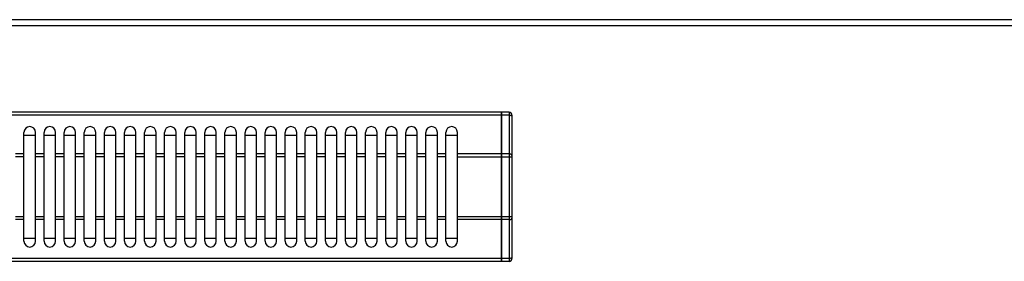
# Model space of a CAD drawing. Units: millimetres. Extents: x -74 to 3161, y -17 to 2011.
# Drawn here: x 1387 to 1730, y 623 to 707 of the extents above; entities that cross this region are included whole.
import ezdxf

# ---------------------------------------------------------------- set-up
doc = ezdxf.new("R2010")
doc.units = ezdxf.units.MM
doc.header["$LTSCALE"] = 164.99967
doc.layers.get('0').update_dxf_attribs({"linetype": 'CONTINUOUS'})
doc.layers.add('AXES', color=7, linetype='CONTINUOUS')

msp = doc.modelspace()

# ---------------------------------------------------------------- linework, layer by layer
at = {"color": 7, "linetype": 'CONTINUOUS'}
for p, q in [((2128.66, 706.98), (-72.34, 706.98)), ((1554.56, 674.68), (1190.76, 674.68)), ((1554.56, 622.68), (1554.56, 674.68)), ((1554.66, 674.58), (1554.56, 674.58)), ((1557.16, 674.68), (1554.66, 674.68)), ((1554.66, 622.68), (1554.66, 674.68)), ((1558.16, 673.68), (1558.16, 623.68)), ((1388.16, 666.68), (1392.16, 666.68)), ((1395.16, 666.68), (1399.16, 666.68)), ((1402.16, 666.68), (1406.16, 666.68)), ((1409.16, 666.68), (1413.16, 666.68)), ((1416.16, 666.68), (1420.16, 666.68)), ((1423.16, 666.68), (1427.16, 666.68)), ((1430.16, 666.68), (1434.16, 666.68)), ((1437.16, 666.68), (1441.16, 666.68)), ((1444.16, 666.68), (1448.16, 666.68)), ((1451.16, 666.68), (1455.16, 666.68)), ((1458.16, 666.68), (1462.16, 666.68)), ((1465.16, 666.68), (1469.16, 666.68)), ((1472.16, 666.68), (1476.16, 666.68)), ((1479.16, 666.68), (1483.16, 666.68)), ((1486.16, 666.68), (1490.16, 666.68)), ((1493.16, 666.68), (1497.16, 666.68)), ((1500.16, 666.68), (1504.16, 666.68)), ((1507.16, 666.68), (1511.16, 666.68)), ((1514.16, 666.68), (1518.16, 666.68)), ((1521.16, 666.68), (1525.16, 666.68)), ((1528.16, 666.68), (1532.16, 666.68)), ((1535.16, 666.68), (1539.16, 666.68)), ((1392.16, 630.68), (1388.16, 630.68)), ((1399.16, 630.68), (1395.16, 630.68)), ((1406.16, 630.68), (1402.16, 630.68)), ((1413.16, 630.68), (1409.16, 630.68)), ((1420.16, 630.68), (1416.16, 630.68)), ((1427.16, 630.68), (1423.16, 630.68)), ((1434.16, 630.68), (1430.16, 630.68)), ((1441.16, 630.68), (1437.16, 630.68)), ((1448.16, 630.68), (1444.16, 630.68)), ((1455.16, 630.68), (1451.16, 630.68)), ((1462.16, 630.68), (1458.16, 630.68)), ((1469.16, 630.68), (1465.16, 630.68)), ((1476.16, 630.68), (1472.16, 630.68)), ((1483.16, 630.68), (1479.16, 630.68)), ((1490.16, 630.68), (1486.16, 630.68)), ((1497.16, 630.68), (1493.16, 630.68)), ((1504.16, 630.68), (1500.16, 630.68)), ((1511.16, 630.68), (1507.16, 630.68)), ((1518.16, 630.68), (1514.16, 630.68)), ((1525.16, 630.68), (1521.16, 630.68)), ((1532.16, 630.68), (1528.16, 630.68)), ((1539.16, 630.68), (1535.16, 630.68)), ((1554.56, 622.68), (1190.76, 622.68)), ((1554.66, 622.78), (1554.56, 622.78)), ((1557.16, 622.68), (1554.66, 622.68))]:
    msp.add_line(p, q, dxfattribs=at)
at = {"color": 9, "linetype": 'CONTINUOUS'}
for p, q in [((-74.34, 704.98), (2130.66, 704.98)), ((1554.56, 673.68), (1190.76, 673.68)), ((1554.66, 673.63), (1554.56, 673.63)), ((1557.16, 673.68), (1554.66, 673.68)), ((1557.16, 674.68), (1557.16, 622.68)), ((1554.56, 660.15), (1539.16, 660.15)), ((1539.16, 659.15), (1558.16, 659.15)), ((1554.66, 660.1), (1554.56, 660.1)), ((1557.16, 660.15), (1554.66, 660.15)), ((1558.16, 638.22), (1539.16, 638.22)), ((1554.56, 637.22), (1539.16, 637.22)), ((1554.66, 637.27), (1554.56, 637.27)), ((1557.16, 637.22), (1554.66, 637.22)), ((1554.56, 623.68), (1190.76, 623.68)), ((1554.66, 623.73), (1554.56, 623.73)), ((1557.16, 623.68), (1554.66, 623.68))]:
    msp.add_line(p, q, dxfattribs=at)
at = {"color": 7, "linetype": 'CONTINUOUS'}
for centre, start, end in [((1557.16, 673.68), 0, 90), ((1557.16, 623.68), 270, 360)]:
    msp.add_arc(centre, 1, start, end, dxfattribs=at)
at = {"color": 9, "linetype": 'CONTINUOUS'}
for points, knots in [([(1557.16, 673.68), (1557.29, 673.68), (1557.54, 673.66), (1557.91, 673.55), (1558.16, 673.34), (1558.16, 673.18)], [0, 0, 0, 0, 0.324374, 0.612789, 1, 1, 1, 1]), ([(1558.16, 659.65), (1558.16, 659.8), (1557.91, 660.02), (1557.54, 660.12), (1557.29, 660.15), (1557.16, 660.15)], [0, 0, 0, 0, 0.387211, 0.675626, 1, 1, 1, 1]), ([(1557.16, 637.22), (1557.29, 637.22), (1557.54, 637.25), (1557.91, 637.35), (1558.16, 637.57), (1558.16, 637.72)], [0, 0, 0, 0, 0.324374, 0.612789, 1, 1, 1, 1]), ([(1558.16, 624.18), (1558.16, 624.03), (1557.91, 623.81), (1557.54, 623.71), (1557.29, 623.68), (1557.16, 623.68)], [0, 0, 0, 0, 0.387211, 0.675626, 1, 1, 1, 1])]:
    msp.add_open_spline(points, degree=3, knots=knots, dxfattribs=at)
at = {"layer": 'AXES', "color": 7, "linetype": 'CONTINUOUS'}
for p, q in [((1388.16, 629.68), (1388.16, 667.68)), ((1392.16, 629.68), (1392.16, 667.68)), ((1395.16, 629.68), (1395.16, 667.68)), ((1399.16, 629.68), (1399.16, 667.68)), ((1402.16, 629.68), (1402.16, 667.68)), ((1406.16, 629.68), (1406.16, 667.68)), ((1409.16, 629.68), (1409.16, 667.68)), ((1413.16, 629.68), (1413.16, 667.68)), ((1416.16, 629.68), (1416.16, 667.68)), ((1420.16, 629.68), (1420.16, 667.68)), ((1423.16, 629.68), (1423.16, 667.68)), ((1427.16, 629.68), (1427.16, 667.68)), ((1430.16, 629.68), (1430.16, 667.68)), ((1434.16, 629.68), (1434.16, 667.68)), ((1437.16, 629.68), (1437.16, 667.68)), ((1441.16, 629.68), (1441.16, 667.68)), ((1444.16, 629.68), (1444.16, 667.68)), ((1448.16, 629.68), (1448.16, 667.68)), ((1451.16, 629.68), (1451.16, 667.68)), ((1455.16, 629.68), (1455.16, 667.68)), ((1458.16, 629.68), (1458.16, 667.68)), ((1462.16, 629.68), (1462.16, 667.68)), ((1465.16, 629.68), (1465.16, 667.68)), ((1469.16, 629.68), (1469.16, 667.68)), ((1472.16, 629.68), (1472.16, 667.68)), ((1476.16, 629.68), (1476.16, 667.68)), ((1479.16, 629.68), (1479.16, 667.68)), ((1483.16, 629.68), (1483.16, 667.68)), ((1486.16, 629.68), (1486.16, 667.68)), ((1490.16, 629.68), (1490.16, 667.68)), ((1493.16, 629.68), (1493.16, 667.68)), ((1497.16, 629.68), (1497.16, 667.68)), ((1500.16, 629.68), (1500.16, 667.68)), ((1504.16, 629.68), (1504.16, 667.68)), ((1507.16, 629.68), (1507.16, 667.68)), ((1511.16, 629.68), (1511.16, 667.68)), ((1514.16, 629.68), (1514.16, 667.68)), ((1518.16, 629.68), (1518.16, 667.68)), ((1521.16, 629.68), (1521.16, 667.68)), ((1525.16, 629.68), (1525.16, 667.68)), ((1528.16, 629.68), (1528.16, 667.68)), ((1532.16, 629.68), (1532.16, 667.68)), ((1535.16, 629.68), (1535.16, 667.68)), ((1539.16, 629.68), (1539.16, 667.68))]:
    msp.add_line(p, q, dxfattribs=at)
at = {"layer": 'AXES', "color": 9, "linetype": 'CONTINUOUS'}
for p, q in [((1388.16, 660.15), (1385.16, 660.15)), ((1388.16, 659.15), (1385.16, 659.15)), ((1395.16, 660.15), (1392.16, 660.15)), ((1395.16, 659.15), (1392.16, 659.15)), ((1402.16, 660.15), (1399.16, 660.15)), ((1402.16, 659.15), (1399.16, 659.15)), ((1409.16, 660.15), (1406.16, 660.15)), ((1409.16, 659.15), (1406.16, 659.15)), ((1416.16, 660.15), (1413.16, 660.15)), ((1416.16, 659.15), (1413.16, 659.15)), ((1423.16, 660.15), (1420.16, 660.15)), ((1423.16, 659.15), (1420.16, 659.15)), ((1430.16, 660.15), (1427.16, 660.15)), ((1430.16, 659.15), (1427.16, 659.15)), ((1437.16, 660.15), (1434.16, 660.15)), ((1437.16, 659.15), (1434.16, 659.15)), ((1444.16, 660.15), (1441.16, 660.15)), ((1444.16, 659.15), (1441.16, 659.15)), ((1451.16, 660.15), (1448.16, 660.15)), ((1451.16, 659.15), (1448.16, 659.15)), ((1458.16, 660.15), (1455.16, 660.15)), ((1458.16, 659.15), (1455.16, 659.15)), ((1465.16, 660.15), (1462.16, 660.15)), ((1465.16, 659.15), (1462.16, 659.15)), ((1472.16, 660.15), (1469.16, 660.15)), ((1472.16, 659.15), (1469.16, 659.15)), ((1479.16, 660.15), (1476.16, 660.15)), ((1479.16, 659.15), (1476.16, 659.15)), ((1486.16, 660.15), (1483.16, 660.15)), ((1486.16, 659.15), (1483.16, 659.15)), ((1493.16, 660.15), (1490.16, 660.15)), ((1493.16, 659.15), (1490.16, 659.15)), ((1500.16, 660.15), (1497.16, 660.15)), ((1500.16, 659.15), (1497.16, 659.15)), ((1507.16, 660.15), (1504.16, 660.15)), ((1507.16, 659.15), (1504.16, 659.15)), ((1514.16, 660.15), (1511.16, 660.15)), ((1514.16, 659.15), (1511.16, 659.15)), ((1521.16, 660.15), (1518.16, 660.15)), ((1521.16, 659.15), (1518.16, 659.15)), ((1528.16, 660.15), (1525.16, 660.15)), ((1528.16, 659.15), (1525.16, 659.15)), ((1535.16, 660.15), (1532.16, 660.15)), ((1535.16, 659.15), (1532.16, 659.15)), ((1388.16, 638.22), (1385.16, 638.22)), ((1395.16, 638.22), (1392.16, 638.22)), ((1402.16, 638.22), (1399.16, 638.22)), ((1409.16, 638.22), (1406.16, 638.22)), ((1416.16, 638.22), (1413.16, 638.22)), ((1423.16, 638.22), (1420.16, 638.22)), ((1430.16, 638.22), (1427.16, 638.22)), ((1437.16, 638.22), (1434.16, 638.22)), ((1444.16, 638.22), (1441.16, 638.22)), ((1451.16, 638.22), (1448.16, 638.22)), ((1458.16, 638.22), (1455.16, 638.22)), ((1465.16, 638.22), (1462.16, 638.22)), ((1472.16, 638.22), (1469.16, 638.22)), ((1479.16, 638.22), (1476.16, 638.22)), ((1486.16, 638.22), (1483.16, 638.22)), ((1493.16, 638.22), (1490.16, 638.22)), ((1500.16, 638.22), (1497.16, 638.22)), ((1507.16, 638.22), (1504.16, 638.22)), ((1514.16, 638.22), (1511.16, 638.22)), ((1521.16, 638.22), (1518.16, 638.22)), ((1528.16, 638.22), (1525.16, 638.22)), ((1535.16, 638.22), (1532.16, 638.22)), ((1388.16, 637.22), (1385.16, 637.22)), ((1395.16, 637.22), (1392.16, 637.22)), ((1402.16, 637.22), (1399.16, 637.22)), ((1409.16, 637.22), (1406.16, 637.22)), ((1416.16, 637.22), (1413.16, 637.22)), ((1423.16, 637.22), (1420.16, 637.22)), ((1430.16, 637.22), (1427.16, 637.22)), ((1437.16, 637.22), (1434.16, 637.22)), ((1444.16, 637.22), (1441.16, 637.22)), ((1451.16, 637.22), (1448.16, 637.22)), ((1458.16, 637.22), (1455.16, 637.22)), ((1465.16, 637.22), (1462.16, 637.22)), ((1472.16, 637.22), (1469.16, 637.22)), ((1479.16, 637.22), (1476.16, 637.22)), ((1486.16, 637.22), (1483.16, 637.22)), ((1493.16, 637.22), (1490.16, 637.22)), ((1500.16, 637.22), (1497.16, 637.22)), ((1507.16, 637.22), (1504.16, 637.22)), ((1514.16, 637.22), (1511.16, 637.22)), ((1521.16, 637.22), (1518.16, 637.22)), ((1528.16, 637.22), (1525.16, 637.22)), ((1535.16, 637.22), (1532.16, 637.22))]:
    msp.add_line(p, q, dxfattribs=at)
at = {"layer": 'AXES', "color": 7, "linetype": 'CONTINUOUS'}
for centre, start, end in [((1390.16, 667.68), 0, 180), ((1397.16, 667.68), 0, 180), ((1404.16, 667.68), 0, 180), ((1411.16, 667.68), 0, 180), ((1418.16, 667.68), 0, 180), ((1425.16, 667.68), 0, 180), ((1432.16, 667.68), 0, 180), ((1439.16, 667.68), 0, 180), ((1446.16, 667.68), 0, 180), ((1453.16, 667.68), 0, 180), ((1460.16, 667.68), 0, 180), ((1467.16, 667.68), 0, 180), ((1474.16, 667.68), 0, 180), ((1481.16, 667.68), 0, 180), ((1488.16, 667.68), 0, 180), ((1495.16, 667.68), 0, 180), ((1502.16, 667.68), 0, 180), ((1509.16, 667.68), 0, 180), ((1516.16, 667.68), 0, 180), ((1523.16, 667.68), 0, 180), ((1530.16, 667.68), 0, 180), ((1537.16, 667.68), 0, 180), ((1390.16, 629.68), 180, 360), ((1397.16, 629.68), 180, 360), ((1404.16, 629.68), 180, 360), ((1411.16, 629.68), 180, 360), ((1418.16, 629.68), 180, 360), ((1425.16, 629.68), 180, 360), ((1432.16, 629.68), 180, 360), ((1439.16, 629.68), 180, 360), ((1446.16, 629.68), 180, 360), ((1453.16, 629.68), 180, 360), ((1460.16, 629.68), 180, 360), ((1467.16, 629.68), 180, 360), ((1474.16, 629.68), 180, 360), ((1481.16, 629.68), 180, 360), ((1488.16, 629.68), 180, 360), ((1495.16, 629.68), 180, 360), ((1502.16, 629.68), 180, 360), ((1509.16, 629.68), 180, 360), ((1516.16, 629.68), 180, 360), ((1523.16, 629.68), 180, 360), ((1530.16, 629.68), 180, 360), ((1537.16, 629.68), 180, 360)]:
    msp.add_arc(centre, 2, start, end, dxfattribs=at)

doc.saveas('drawing.dxf')
